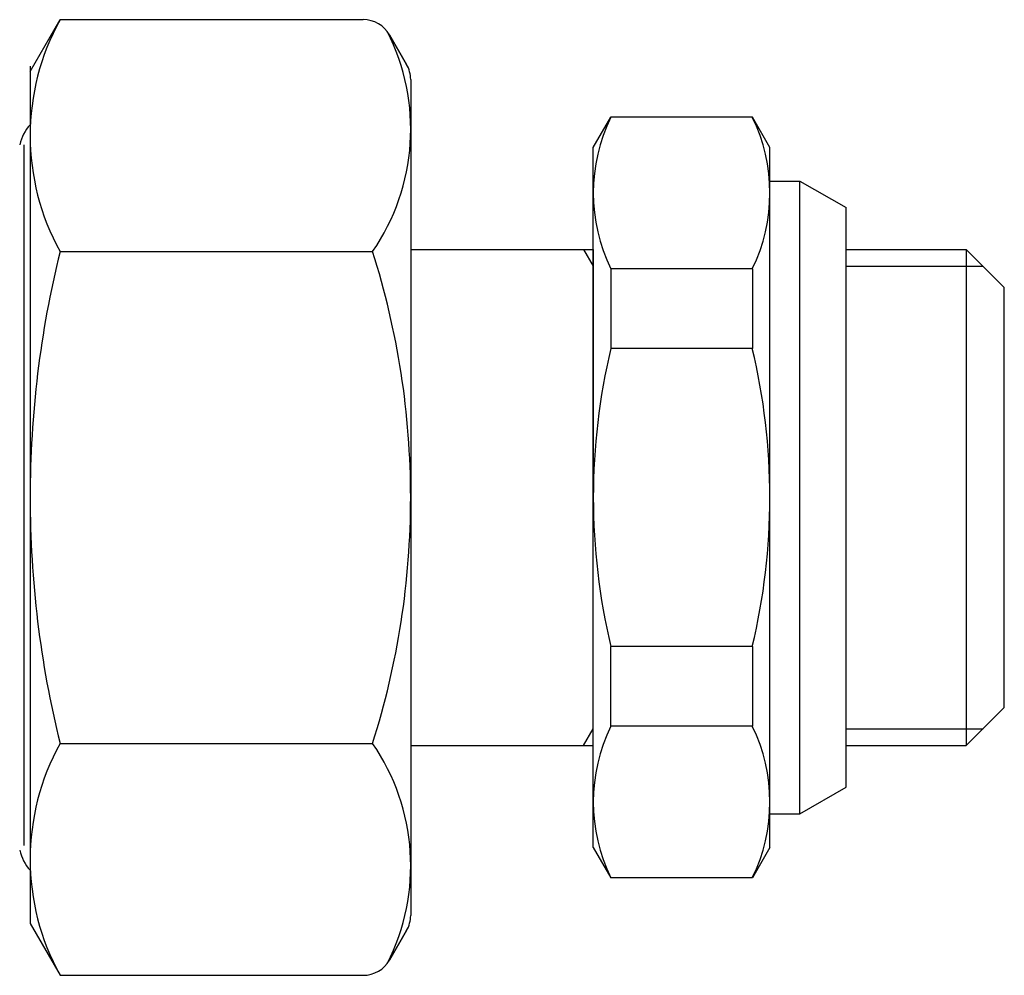
# Model space of a CAD drawing. Extents: x 302 to 1210, y -193 to 520.
# Drawn here: x 440 to 472, y 175 to 207 of the extents above; entities that cross this region are included whole.
import ezdxf

# ---------------------------------------------------------------- set-up
doc = ezdxf.new("R2010")
doc.units = 0
doc.layers.get('0').update_dxf_attribs({"linetype": 'CONTINUOUS'})

# ---------------------------------------------------------------- blocks, each defined once
blk = doc.blocks.new('A$C00406B1D')
for p, q in [((35.382, 31.5), (36.364, 33.202)), ((36.364, 33.202), (46.322, 33.202)), ((47.188, 32.702), (47.748, 31.732)), ((47.748, 31.732), (47.188, 32.702)), ((35.382, 31.672), (35.382, 13.114)), ((35.382, 31.5), (35.382, 3.5)), ((47.882, 31.232), (47.882, 3.768)), ((53.882, 29), (54.459, 30)), ((59.105, 30), (54.459, 30)), ((59.682, 29), (59.105, 30)), ((35.185, 29.08), (35.185, 29.091)), ((35.185, 29.045), (35.185, 29.08)), ((35.185, 28.989), (35.185, 29.045)), ((35.185, 28.909), (35.185, 28.989)), ((35.185, 28.808), (35.185, 28.909)), ((35.185, 28.686), (35.185, 28.808)), ((53.882, 6), (53.882, 29)), ((59.682, 6), (59.682, 29)), ((35.185, 28.543), (35.185, 28.686)), ((35.185, 28.379), (35.185, 28.543)), ((35.185, 28.195), (35.185, 28.379)), ((35.185, 27.991), (35.185, 28.195)), ((35.185, 27.767), (35.185, 27.991)), ((59.682, 27.9), (60.665, 27.9)), ((60.665, 7.1), (60.665, 27.9)), ((60.665, 27.9), (62.182, 27.024)), ((35.185, 27.525), (35.185, 27.767)), ((35.185, 27.264), (35.185, 27.525)), ((35.185, 26.985), (35.185, 27.264)), ((35.185, 26.688), (35.185, 26.985)), ((62.182, 7.976), (62.182, 27.024)), ((35.185, 26.374), (35.185, 26.688)), ((35.185, 26.043), (35.185, 26.374)), ((35.185, 25.696), (35.185, 26.043)), ((35.185, 25.332), (35.185, 25.696)), ((36.364, 25.583), (46.632, 25.583)), ((47.882, 25.65), (53.882, 25.65)), ((53.564, 25.65), (53.882, 25.1)), ((53.882, 25.65), (53.882, 17.5)), ((62.182, 25.65), (66.132, 25.65)), ((66.132, 25.65), (67.382, 24.4)), ((66.132, 25.65), (66.132, 9.35)), ((35.185, 24.953), (35.185, 25.332)), ((35.185, 24.559), (35.185, 24.953)), ((54.459, 25.01), (54.459, 22.399)), ((59.105, 25.01), (54.459, 25.01)), ((59.105, 25.01), (59.105, 22.399)), ((62.182, 25.1), (66.682, 25.1)), ((35.185, 24.152), (35.185, 24.559)), ((67.382, 10.6), (67.382, 24.4)), ((35.185, 23.731), (35.185, 24.152)), ((35.185, 23.299), (35.185, 23.731)), ((35.185, 22.855), (35.185, 23.299)), ((35.185, 22.402), (35.185, 22.855)), ((35.185, 21.939), (35.185, 22.402)), ((59.105, 22.399), (54.459, 22.399)), ((35.185, 21.467), (35.185, 21.939)), ((35.185, 20.988), (35.185, 21.467)), ((35.185, 20.502), (35.185, 20.988)), ((35.185, 20.01), (35.185, 20.502)), ((35.185, 19.512), (35.185, 20.01)), ((35.185, 19.011), (35.185, 19.512)), ((35.185, 18.508), (35.185, 19.011)), ((35.185, 18.003), (35.185, 18.508)), ((35.185, 17.5), (35.185, 18.003)), ((35.185, 16.997), (35.185, 17.5)), ((35.185, 16.495), (35.185, 16.997)), ((35.185, 15.996), (35.185, 16.495)), ((35.185, 15.499), (35.185, 15.996)), ((35.185, 15.006), (35.185, 15.499)), ((35.185, 14.517), (35.185, 15.006)), ((35.185, 14.034), (35.185, 14.517)), ((35.185, 13.557), (35.185, 14.034)), ((35.185, 13.087), (35.185, 13.557)), ((35.185, 12.625), (35.185, 13.087)), ((35.185, 12.172), (35.185, 12.625)), ((59.105, 12.601), (54.459, 12.601)), ((54.459, 9.99), (54.459, 12.601)), ((59.105, 12.601), (59.105, 9.99)), ((35.185, 11.728), (35.185, 12.172)), ((35.185, 11.295), (35.185, 11.728)), ((35.185, 10.874), (35.185, 11.295)), ((35.185, 10.464), (35.185, 10.874)), ((35.185, 10.068), (35.185, 10.464)), ((66.132, 9.35), (67.382, 10.6)), ((35.185, 9.686), (35.185, 10.068)), ((53.564, 9.35), (53.882, 9.9)), ((59.105, 9.99), (54.459, 9.99)), ((62.182, 9.9), (66.682, 9.9)), ((35.185, 9.318), (35.185, 9.686)), ((36.364, 9.417), (46.632, 9.417)), ((35.185, 8.966), (35.185, 9.318)), ((47.882, 9.35), (53.882, 9.35)), ((62.182, 9.35), (66.132, 9.35)), ((35.185, 8.631), (35.185, 8.966)), ((35.185, 8.312), (35.185, 8.631)), ((35.185, 8.013), (35.185, 8.312)), ((35.185, 7.736), (35.185, 8.013)), ((60.665, 7.1), (62.182, 7.976)), ((35.185, 7.48), (35.185, 7.736)), ((35.185, 7.246), (35.185, 7.48)), ((35.185, 7.033), (35.185, 7.246)), ((35.185, 6.841), (35.185, 7.033)), ((35.185, 6.671), (35.185, 6.841)), ((59.682, 7.1), (60.665, 7.1)), ((35.185, 6.522), (35.185, 6.671)), ((35.185, 6.394), (35.185, 6.522)), ((35.185, 6.287), (35.185, 6.394)), ((35.185, 6.2), (35.185, 6.287)), ((35.185, 6.134), (35.185, 6.2)), ((35.185, 6.089), (35.185, 6.134)), ((35.185, 6.064), (35.185, 6.089)), ((35.185, 6.06), (35.185, 6.064)), ((53.882, 6), (54.459, 5)), ((59.682, 6), (59.105, 5)), ((59.105, 5), (54.459, 5)), ((35.382, 3.5), (36.364, 1.798)), ((47.188, 2.298), (47.748, 3.268)), ((47.748, 3.268), (47.188, 2.298)), ((36.364, 1.798), (46.322, 1.798))]:
    blk.add_line(p, q)
for centre, radius, start, end in [((43.258, 29.392), 7.876, 151.0761, 208.9239), ((46.322, 32.202), 1, 30, 90), ((40.817, 29.602), 7.068, 325.3515, 27.029), ((46.882, 31.232), 1, 0, 30), ((59.562, 27.505), 5.68, 153.9428, 206.0572), ((54.002, 27.505), 5.68, 333.9428, 26.0572), ((36.5, 28.75), 1.5, 138.1897, 166.8634), ((69.122, 17.5), 33.74, 166.1393, 180), ((21.132, 17.5), 26.75, 0, 17.588), ((74.955, 17.5), 21.073, 166.5573, 180), ((38.609, 17.5), 21.073, 0, 13.4427), ((69.122, 17.5), 33.74, 180, 193.8607), ((21.132, 17.5), 26.75, 342.412, 0), ((74.955, 17.5), 21.073, 180, 193.4427), ((38.609, 17.5), 21.073, 346.5573, 0), ((59.562, 7.495), 5.68, 153.9428, 206.0572), ((54.002, 7.495), 5.68, 333.9428, 26.0572), ((43.258, 5.608), 7.876, 151.0761, 208.9239), ((40.817, 5.398), 7.068, 332.971, 34.6485), ((36.5, 6.25), 1.5, 193.1366, 221.8103), ((46.882, 3.768), 1, 330, 0), ((46.322, 2.798), 1, 270, 330)]:
    blk.add_arc(centre, radius, start, end)

msp = doc.modelspace()

# ---------------------------------------------------------------- block references
msp.add_blockref('A$C00406B1D', (404.818, 173.696))

doc.saveas('drawing.dxf')
